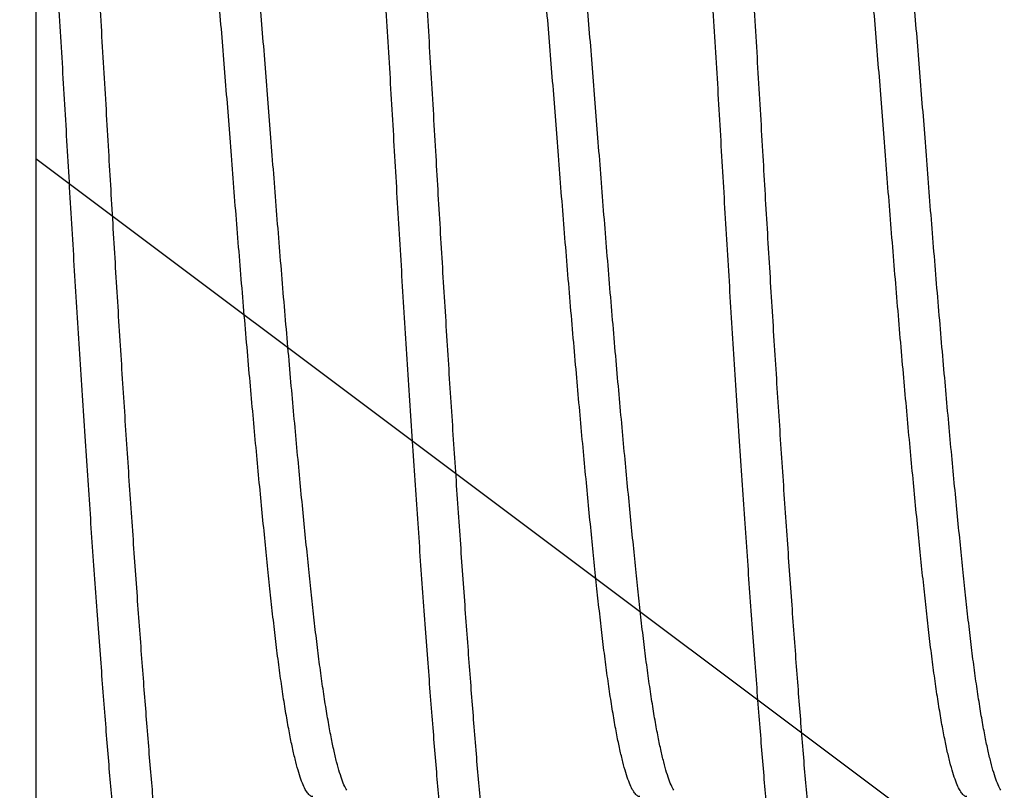
# Model space of a CAD drawing. Units: millimetres. Extents: x 130 to 5682, y -3028 to 2234.
# Drawn here: x 255 to 258, y -2615 to -2613 of the extents above; entities that cross this region are included whole.
import ezdxf

# ---------------------------------------------------------------- set-up
doc = ezdxf.new("R2010")
doc.units = ezdxf.units.MM
doc.header["$MEASUREMENT"] = 0
doc.linetypes.add('SLD-Solid', pattern=[0])
for name, color, linetype in [('BOIS', 4, 'Continuous'), ('Hatch', 1, 'Continuous'), ('Montant standard', 181, 'Continuous'), ('QUINCAILLERIE', 3, 'Continuous')]:
    doc.layers.add(name, color=color, linetype=linetype)

# ---------------------------------------------------------------- blocks, each defined once
blk = doc.blocks.new('PB-024')
at = {"layer": 'Hatch'}
h = blk.add_hatch(dxfattribs=at)
h.set_pattern_fill('WOOD1', color=256, scale=15, angle=120, style=0, pattern_type=2)
h.set_pattern_definition([(336.8699, (-95.1175022216865, -147.6923642902777), (-48.48076309845398, 23.97114117833321), [7.5, -67.5]), (326.5651, (-95.72038790465652, -137.6481356562177), (20.49039175088132, -5.490360297625255), [16.77051, -16.77051]), (318.4349, (-89.22519737627323, -133.8981356562177), (27.99036357346829, -18.48077973489104), [9.486839999999995, -37.94732999999998])])
h.paths.add_polyline_path([(114, -5.25), (91.39999999999986, -5.25), (91.39999999999986, -48.95032629523678), (110.3780806703079, -48.95032629523678), (110.5733765303423, -46.74660615802878), (107.2737343790454, -46.74660615802878), (107.2737343790454, -43.75032629523776), (113.9999999999999, -43.75032629523775)])
h.paths.add_polyline_path([(63.79999999999995, -5.250000000000001), (36.20000000000005, -5.25), (36.20000000000005, -48.95032629523678), (63.79999999999995, -48.95032629523678)])
h = blk.add_hatch(dxfattribs=at)
h.set_pattern_fill('WOOD1', color=256, scale=15, style=0, pattern_type=2)
h.set_pattern_definition([(216.8699, (-523.9782826924295, 12.78080903545094), (44.99999876736678, 30.00000184894975), [7.5, -67.5]), (206.5651, (-514.9782826924295, 8.280809035450943), (-14.99998736911361, -15.00001964094571), [16.77051, -16.77051]), (198.4349, (-514.9782826924295, 0.7808090354509432), (-30.00000651889442, -14.99997604834062), [9.48684, -37.94733])])
h.paths.add_polyline_path([(91.39999999999986, -5.25), (63.79999999999996, -5.250000000000004), (63.79999999999994, -48.95032629523678), (91.39999999999986, -48.95032629523678)])
at = {"layer": 'BOIS'}
blk.add_line((91.39999999999986, -5.25), (91.39999999999986, -48.95032629523678), dxfattribs=at)
blk = doc.blocks.new('Q-426-P1')
at = {"layer": 'QUINCAILLERIE', "linetype": 'SLD-Solid', "lineweight": 25}
for points, knots in [([(-11.09680201740639, -2.082800000000589), (-11.09873840744831, -2.082333483203683), (-11.10262767929771, -2.081396476398595), (-11.10861800927205, -2.073777914953553), (-11.11473389996127, -2.061502743056735), (-11.12096607923331, -2.044067026669836), (-11.12725258377122, -2.021707304564643), (-11.13357066514118, -1.994513282640355), (-11.13989680597979, -1.962649716684609), (-11.14624636393319, -1.926039610920498), (-11.15263961662777, -1.884526558687867), (-11.15905317672377, -1.838159863315468), (-11.16546278502119, -1.7870296143426), (-11.17180175789281, -1.731677841929923), (-11.17804835734478, -1.672362892005822), (-11.18417829556392, -1.609367010077449), (-11.19018219990767, -1.542993002636422), (-11.19601653707696, -1.473386231069526), (-11.20184642341701, -1.400389071135123), (-11.20783676086603, -1.323767555823906), (-11.2139526495298, -1.243423775009433), (-11.22018482935027, -1.159580007639761), (-11.22647133374039, -1.073010367836332), (-11.23278941514945, -0.984054893609482), (-11.23911555597761, -0.89306482919892), (-11.24546511393419, -0.7998210645084782), (-11.2518583666274, -0.7040090716532177), (-11.25827192672432, -0.605936795337584), (-11.26468153502128, -0.5059405297599824), (-11.27102050789244, -0.4050621966914605), (-11.27726710734487, -0.3036857526535641), (-11.28339704556356, -0.2021911026147336), (-11.2894009499073, -0.1009506677187346), (-11.29523528707659, -7.351020872192748e-05), (-11.3010651734171, 0.1007288923917713), (-11.30705551086567, 0.2017470728094395), (-11.31317139952944, 0.303019961061409), (-11.31940357934991, 0.4041775814159791), (-11.32569008374048, 0.5042403461407048), (-11.33200816514955, 0.6028498113792011), (-11.3383343059777, 0.6996652411262403), (-11.34468386393428, 0.7949218359974566), (-11.35107711662749, 0.8889073755062782), (-11.35749067672396, 0.981235831028016), (-11.36390028502092, 1.071521654969047), (-11.37023925789254, 1.158833389878509), (-11.37648585734496, 1.242886381872495), (-11.38261579556365, 1.323425610575896), (-11.38861969990785, 1.400227199215124), (-11.39445403707714, 1.473282271935432), (-11.40028392341674, 1.542841236877393), (-11.40627426086576, 1.609081002359972), (-11.41239014952998, 1.671958713609911), (-11.41862232935046, 1.73117342489104), (-11.42490883374012, 1.786113904019658), (-11.43122691515055, 1.836613273022294), (-11.43755305597324, 1.882540901994162), (-11.44390261394983, 1.924010307220215), (-11.45029586656847, 1.961113933203023), (-11.45670942694824, 1.99361383291739), (-11.46311903418746, 2.021300921773445), (-11.46945801098445, 2.043900333611418), (-11.47570459589724, 2.061391640222382), (-11.48183458787253, 2.073800839757951), (-11.4878382938191, 2.081158825990542), (-11.49342875909724, 2.083549518770724), (-11.49876352830552, 2.081426051364815), (-11.50296836200368, 2.077429656964568), (-11.50549178990832, 2.07273170653184), (-11.50625320492554, 2.071314154636639)], [0, 0, 0, 0, 0.01486124954244962, 0.02984906875708264, 0.04494704237401004, 0.06013797660500195, 0.075404006876794, 0.0904527638548943, 0.1055383528615762, 0.1206426633371445, 0.1357474483814073, 0.1511419801423027, 0.1664987538024383, 0.1817988040568769, 0.1970235893629424, 0.2121551230746478, 0.2271760944524634, 0.2420699776481301, 0.2569312271905797, 0.2719190464052126, 0.2870170200221399, 0.3022079542531318, 0.3174739845249238, 0.332522741503024, 0.3476083305097058, 0.3627126409852741, 0.3778174260295368, 0.3932119577904321, 0.4085687314505675, 0.4238687817050062, 0.4390935670110716, 0.4542251007227769, 0.4692460721005924, 0.4841399552962601, 0.4990012048387098, 0.5139890240533428, 0.5290869976702702, 0.5442779319012621, 0.5595439621730541, 0.5745927191511545, 0.5896783081578363, 0.6047826186334047, 0.6198874036776674, 0.6352819354385628, 0.6506387090986984, 0.6659387593531371, 0.6811635446592025, 0.6962950783709079, 0.7113160497487233, 0.7262099329443901, 0.7410711824868406, 0.7560590017014734, 0.7711569753184009, 0.7863479095493926, 0.8016139398211846, 0.8166626967992848, 0.8317482858059666, 0.8468525962815349, 0.8619573813257976, 0.877351913086693, 0.8927086867468286, 0.9080087370012673, 0.9232335223073326, 0.9383650560190379, 0.9533860273968534, 0.9682799105925202, 0.9812641572844945, 0.9943466774009566, 0.9999999999999999, 0.9999999999999999, 0.9999999999999999, 0.9999999999999999]), ([(-11.39445826740621, 2.082799999998315), (-11.39252187736429, 2.082333483201182), (-11.38863260551489, 2.081396476396321), (-11.382642275541, 2.073777914951279), (-11.37652638485179, 2.061502743054461), (-11.37029420557928, 2.044067026667562), (-11.36400770104183, 2.021707304562369), (-11.35768961967142, 1.994513282638081), (-11.35136347883281, 1.962649716682108), (-11.34501392087941, 1.926039610918224), (-11.33862066818483, 1.884526558685593), (-11.33220710808882, 1.838159863313194), (-11.32579749979186, 1.787029614340327), (-11.31945852692024, 1.731677841927649), (-11.31321192746827, 1.672362892003548), (-11.30708198924913, 1.609367010075175), (-11.30107808490493, 1.542993002634148), (-11.29524374773609, 1.473386231067252), (-11.28941386139604, 1.400389071132849), (-11.28342352394702, 1.323767555821632), (-11.2773076352828, 1.243423775007159), (-11.27107545546232, 1.159580007637487), (-11.26478895107266, 1.073010367834058), (-11.25847086966178, 0.9840548936065261), (-11.25214472883999, 0.89306482919892), (-11.24579517086067, 0.7998210644973369), (-11.23940191825295, 0.7040090716839131), (-11.23298835783089, 0.6059367952093453), (-11.22657875074992, 0.5059405302254163), (-11.22023977336585, 0.405062194954553), (-11.21399319062721, 0.303685759074142), (-11.20786319061472, 0.2021910788755577), (-11.2018595143295, 0.1009507552892046), (-11.19614931335536, 0.002233793168443299), (-11.19057415339967, -0.09421258525117082), (-11.18498199967553, -0.1886985041221578), (-11.17927799115932, -0.283448390427111), (-11.17346861919577, -0.3781605881906671), (-11.16760894710387, -0.4719623369528563), (-11.16171749330897, -0.5645597011139216), (-11.15581351728952, -0.6556720925827904), (-11.14987999469076, -0.7455605428667695), (-11.14389515612902, -0.8345379649570077), (-11.13787796311453, -0.9222818574514804), (-11.13184831252056, -1.008466986582562), (-11.12586604571197, -1.092236499206365), (-11.11995034527763, -1.173340994253977), (-11.11411879019261, -1.251551921919599), (-11.1083913716011, -1.326663970402251), (-11.10260325452373, -1.400689299731994), (-11.09685004756147, -1.47275783311693), (-11.09097640709615, -1.542841184980489), (-11.08498601155998, -1.609081016429855), (-11.07887013863501, -1.671958709804358), (-11.07263795455719, -1.731173425927182), (-11.06635145131122, -1.78611390373112), (-11.06003336960202, -1.836613273167586), (-11.053707228843, -1.882540901713355), (-11.04735767090961, -1.924010308212246), (-11.04096441805223, -1.961113929500243), (-11.03455085860014, -1.993613847023653), (-11.0281412478912, -2.021300869398829), (-11.02180228397037, -2.04390052788608), (-11.01555565136505, -2.061390920935537), (-11.00942583571987, -2.073803498117286), (-11.00342147899801, -2.081149018578344), (-10.99758881261778, -2.083690353908651), (-10.99175269706166, -2.080875099343984), (-10.98754213984785, -2.076716822844219), (-10.98526401359914, -2.072029260947829), (-10.9850115238346, -2.071509728108595)], [0, 0, 0, 0, 0.01486125081187833, 0.02984907130675923, 0.04494704621334386, 0.06013798174193361, 0.07540401331775615, 0.09045277158131364, 0.1055383618765989, 0.1206426736423698, 0.1357474599768747, 0.1511419930527602, 0.1664987680246605, 0.1817988195860187, 0.1970236061925747, 0.2121551411968051, 0.2271761138577016, 0.242069998325611, 0.2569312491374892, 0.2719190696323701, 0.2870170445389547, 0.3022079800675444, 0.3174740116433589, 0.3325227699069164, 0.3476083602022016, 0.3627126719679725, 0.3778174583024774, 0.3932119913783629, 0.4085687663502633, 0.4238688179116215, 0.4390936045181775, 0.454225139522408, 0.4692461121833046, 0.4841399966512218, 0.4980422280203804, 0.5120561918738923, 0.5261685032844802, 0.5403651703278866, 0.5546316699216634, 0.5686969451303235, 0.5828006246451835, 0.5969279479791072, 0.6110640041468075, 0.6254819685003827, 0.6398775841256551, 0.6542351412693932, 0.6685391809607305, 0.682774593451776, 0.6969267109883454, 0.7109813935418475, 0.7262127416324873, 0.7410739924443657, 0.7560618129392465, 0.7711597878458312, 0.7863507233744208, 0.8016167549502353, 0.8166655132137929, 0.8317511035090781, 0.8468554152748489, 0.8619602016093537, 0.8773547346852392, 0.8927115096571396, 0.9080115612184979, 0.9232363478250538, 0.9383678828292844, 0.953388855490181, 0.9682827399580981, 0.9831439907699764, 0.9981318112648573, 1, 1, 1, 1]), ([(-10.30305201740657, -2.082800000000589), (-10.30498840744849, -2.082333483203683), (-10.30887767929789, -2.081396476398595), (-10.31486800927178, -2.073777914953553), (-10.32098389996099, -2.061502743056735), (-10.32721607923349, -2.044067026669836), (-10.33350258377141, -2.021707304564643), (-10.33982066514136, -1.994513282640355), (-10.34614680597997, -1.962649716684609), (-10.35249636393337, -1.926039610920498), (-10.35888961662795, -1.884526558687867), (-10.36530317672396, -1.838159863315468), (-10.37171278502092, -1.7870296143426), (-10.37805175789254, -1.731677841929923), (-10.38429835734496, -1.672362892005822), (-10.39042829556365, -1.609367010077449), (-10.39643219990785, -1.542993002636422), (-10.40226653707714, -1.473386231069526), (-10.40809642341674, -1.400389071135123), (-10.41408676086576, -1.323767555823906), (-10.42020264952998, -1.243423775009433), (-10.42643482935046, -1.159580007639761), (-10.43272133374057, -1.073010367836332), (-10.43903941514918, -0.984054893609482), (-10.44536555597779, -0.89306482919892), (-10.45171511393391, -0.7998210645084782), (-10.45810836662758, -0.7040090716532177), (-10.46452192672405, -0.605936795337584), (-10.47093153502101, -0.5059405297599824), (-10.47727050789263, -0.4050621966914605), (-10.48351710734505, -0.3036857526535641), (-10.48964704556374, -0.2021911026147336), (-10.49565094990749, -0.1009506677187346), (-10.50148528707678, -7.351020872192748e-05), (-10.50731517341728, 0.1007288923917713), (-10.51330551086585, 0.2017470728094395), (-10.51942139952962, 0.303019961061409), (-10.52565357935009, 0.4041775814159791), (-10.53194008374021, 0.5042403461407048), (-10.53825816514973, 0.6028498113792011), (-10.54458430597742, 0.6996652411262403), (-10.55093386393401, 0.7949218359974566), (-10.55732711662768, 0.8889073755062782), (-10.56374067672414, 0.981235831028016), (-10.5701502850211, 1.071521654969047), (-10.57648925789226, 1.158833389878509), (-10.58273585734469, 1.242886381872495), (-10.58886579556383, 1.323425610575896), (-10.59486969990758, 1.400227199215124), (-10.60070403707687, 1.473282271935432), (-10.60653392341692, 1.542841236877393), (-10.61252426086548, 1.609081002359972), (-10.61864014952971, 1.671958713609911), (-10.62487232935018, 1.73117342489104), (-10.6311588337403, 1.786113904019658), (-10.63747691515027, 1.836613273022294), (-10.64380305597342, 1.882540901994162), (-10.65015261394956, 1.924010307220215), (-10.65654586656865, 1.961113933203023), (-10.66295942694842, 1.99361383291739), (-10.66936903418764, 2.021300921773445), (-10.67570801098418, 2.043900333611418), (-10.68195459589742, 2.061391640222382), (-10.68808458787271, 2.073800839757951), (-10.69408829381928, 2.081158825990542), (-10.69967875909742, 2.083549518770724), (-10.7050135283057, 2.081426051364815), (-10.70921836200387, 2.077429656964568), (-10.7117417899085, 2.07273170653184), (-10.71250320492572, 2.071314154636639)], [0, 0, 0, 0, 0.01486124954244959, 0.02984906875708259, 0.04494704237400998, 0.06013797660500185, 0.07540400687679388, 0.09045276385489416, 0.105538352861576, 0.1206426633371443, 0.1357474483814071, 0.1511419801423025, 0.166498753802438, 0.1817988040568766, 0.1970235893629421, 0.2121551230746475, 0.2271760944524631, 0.2420699776481298, 0.2569312271905793, 0.2719190464052122, 0.2870170200221395, 0.3022079542531313, 0.3174739845249233, 0.3325227415030234, 0.3476083305097052, 0.3627126409852735, 0.3778174260295362, 0.3932119577904314, 0.4085687314505669, 0.4238687817050055, 0.4390935670110709, 0.4542251007227762, 0.4692460721005917, 0.4841399552962594, 0.499001204838709, 0.513989024053342, 0.5290869976702693, 0.5442779319012613, 0.5595439621730532, 0.5745927191511536, 0.5896783081578354, 0.6047826186334038, 0.6198874036776665, 0.6352819354385618, 0.6506387090986974, 0.665938759353136, 0.6811635446592015, 0.6962950783709068, 0.7113160497487222, 0.726209932944389, 0.7410711824868395, 0.7560590017014723, 0.7711569753183997, 0.7863479095493914, 0.8016139398211833, 0.8166626967992835, 0.8317482858059654, 0.8468525962815335, 0.8619573813257962, 0.8773519130866917, 0.8927086867468272, 0.9080087370012658, 0.9232335223073311, 0.9383650560190364, 0.953386027396852, 0.9682799105925186, 0.9812641572844929, 0.9943466774009551, 1, 1, 1, 1]), ([(-10.60070826740639, 2.082799999998315), (-10.59877187736447, 2.082333483201182), (-10.59488260551507, 2.081396476396321), (-10.58889227554118, 2.073777914951279), (-10.58277638485151, 2.061502743054461), (-10.57654420557947, 2.044067026667562), (-10.57025770104156, 2.021707304562369), (-10.5639396196716, 1.994513282638081), (-10.55761347883299, 1.962649716682108), (-10.55126392087959, 1.926039610918224), (-10.54487066818501, 1.884526558685593), (-10.53845710808901, 1.838159863313194), (-10.53204749979159, 1.787029614340327), (-10.52570852691997, 1.731677841927649), (-10.519461927468, 1.672362892003548), (-10.51333198924885, 1.609367010075175), (-10.50732808490511, 1.542993002634148), (-10.50149374773582, 1.473386231067252), (-10.49566386139577, 1.400389071132849), (-10.48967352394675, 1.323767555821632), (-10.48355763528298, 1.243423775007159), (-10.47732545546251, 1.159580007637487), (-10.47103895107239, 1.073010367834058), (-10.46472086966196, 0.9840548936065261), (-10.45839472883972, 0.89306482919892), (-10.45204517086086, 0.7998210644973369), (-10.44565191825268, 0.7040090716839131), (-10.43923835783107, 0.6059367952093453), (-10.4328287507501, 0.5059405302254163), (-10.42648977336603, 0.405062194954553), (-10.42024319062739, 0.303685759074142), (-10.4141131906149, 0.2021910788755577), (-10.40810951432968, 0.1009507552892046), (-10.40239931335555, 0.002233793168443299), (-10.39682415339985, -0.09421258525117082), (-10.39123199967571, -0.1886985041221578), (-10.38552799115905, -0.283448390427111), (-10.3797186191955, -0.3781605881906671), (-10.3738589471036, -0.4719623369528563), (-10.3679674933087, -0.5645597011139216), (-10.3620635172897, -0.6556720925827904), (-10.35612999469049, -0.7455605428667695), (-10.35014515612875, -0.8345379649570077), (-10.34412796311472, -0.9222818574514804), (-10.33809831252029, -1.008466986582562), (-10.3321160457117, -1.092236499206365), (-10.32620034527781, -1.173340994253977), (-10.32036879019279, -1.251551921919599), (-10.31464137160083, -1.326663970402251), (-10.30885325452391, -1.400689299731994), (-10.3031000475612, -1.47275783311693), (-10.29722640709588, -1.542841184980489), (-10.29123601156016, -1.609081016429855), (-10.28512013863474, -1.671958709804358), (-10.27888795455738, -1.731173425927182), (-10.27260145131095, -1.78611390373112), (-10.26628336960175, -1.836613273167586), (-10.25995722884272, -1.882540901713355), (-10.25360767090979, -1.924010308212246), (-10.24721441805241, -1.961113929500243), (-10.24080085860032, -1.993613847023653), (-10.23439124789138, -2.021300869398829), (-10.22805228397056, -2.04390052788608), (-10.22180565136523, -2.061390920935537), (-10.21567583572005, -2.073803498117286), (-10.20967147899819, -2.081149018578344), (-10.20383881261796, -2.083690353908651), (-10.19800269706138, -2.080875099343984), (-10.19379213984803, -2.076716822844219), (-10.19151401359932, -2.072029260947829), (-10.19126152383478, -2.071509728108595)], [0, 0, 0, 0, 0.01486125081187833, 0.02984907130675923, 0.04494704621334386, 0.06013798174193361, 0.07540401331775615, 0.09045277158131364, 0.1055383618765989, 0.1206426736423698, 0.1357474599768747, 0.1511419930527602, 0.1664987680246605, 0.1817988195860187, 0.1970236061925747, 0.2121551411968051, 0.2271761138577016, 0.242069998325611, 0.2569312491374892, 0.2719190696323701, 0.2870170445389547, 0.3022079800675444, 0.3174740116433589, 0.3325227699069164, 0.3476083602022016, 0.3627126719679725, 0.3778174583024774, 0.3932119913783629, 0.4085687663502633, 0.4238688179116215, 0.4390936045181775, 0.454225139522408, 0.4692461121833046, 0.4841399966512218, 0.4980422280203804, 0.5120561918738923, 0.5261685032844802, 0.5403651703278866, 0.5546316699216634, 0.5686969451303235, 0.5828006246451835, 0.5969279479791072, 0.6110640041468075, 0.6254819685003827, 0.6398775841256551, 0.6542351412693932, 0.6685391809607305, 0.682774593451776, 0.6969267109883454, 0.7109813935418475, 0.7262127416324873, 0.7410739924443657, 0.7560618129392465, 0.7711597878458312, 0.7863507233744208, 0.8016167549502353, 0.8166655132137929, 0.8317511035090781, 0.8468554152748489, 0.8619602016093537, 0.8773547346852392, 0.8927115096571396, 0.9080115612184979, 0.9232363478250538, 0.9383678828292844, 0.953388855490181, 0.9682827399580981, 0.9831439907699764, 0.9981318112648573, 1, 1, 1, 1]), ([(-9.509302017406753, -2.082800000000589), (-9.511238407448673, -2.082333483203683), (-9.515127679298075, -2.081396476398595), (-9.521118009271504, -2.073777914953553), (-9.52723389996072, -2.061502743056735), (-9.533466079233676, -2.044067026669836), (-9.539752583771133, -2.021707304564643), (-9.546070665141542, -1.994513282640355), (-9.552396805980152, -1.962649716684609), (-9.558746363933551, -1.926039610920498), (-9.565139616627675, -1.884526558687867), (-9.571553176724137, -1.838159863315468), (-9.5779627850211, -1.7870296143426), (-9.584301757892263, -1.731677841929923), (-9.590548357344687, -1.672362892005822), (-9.596678295563834, -1.609367010077449), (-9.602682199907576, -1.542993002636422), (-9.608516537076866, -1.473386231069526), (-9.614346423416919, -1.400389071135123), (-9.620336760865484, -1.323767555823906), (-9.62645264952971, -1.243423775009433), (-9.632684829350183, -1.159580007639761), (-9.638971333740756, -1.073010367836332), (-9.645289415149364, -0.984054893609482), (-9.651615555977969, -0.89306482919892), (-9.657965113934097, -0.7998210645084782), (-9.664358366627766, -0.7040090716532177), (-9.670771926723774, -0.605936795337584), (-9.677181535021191, -0.5059405297599824), (-9.683520507892808, -0.4050621966914605), (-9.689767107344778, -0.3036857526535641), (-9.695897045563925, -0.2021911026147336), (-9.701900949907667, -0.1009506677187346), (-9.707735287076957, -7.351020872192748e-05), (-9.713565173417464, 0.1007288923917713), (-9.71955551086603, 0.2017470728094395), (-9.725671399529801, 0.303019961061409), (-9.731903579350274, 0.4041775814159791), (-9.738190083740392, 0.5042403461407048), (-9.744508165149455, 0.6028498113792011), (-9.750834305977605, 0.6996652411262403), (-9.757183863934188, 0.7949218359974566), (-9.763577116627403, 0.8889073755062782), (-9.76999067672432, 0.981235831028016), (-9.776400285021282, 1.071521654969047), (-9.782739257892445, 1.158833389878509), (-9.78898585734487, 1.242886381872495), (-9.79511579556356, 1.323425610575896), (-9.801119699907304, 1.400227199215124), (-9.806954037076594, 1.473282271935432), (-9.8127839234171, 1.542841236877393), (-9.818774260865666, 1.609081002359972), (-9.824890149529438, 1.671958713609911), (-9.83112232934991, 1.73117342489104), (-9.837408833740028, 1.786113904019658), (-9.843726915150455, 1.836613273022294), (-9.850053055973603, 1.882540901994162), (-9.85640261394974, 1.924010307220215), (-9.862795866568831, 1.961113933203023), (-9.8692094269486, 1.99361383291739), (-9.875619034187821, 2.021300921773445), (-9.881958010984363, 2.043900333611418), (-9.88820459589715, 2.061391640222382), (-9.894334587872436, 2.073800839757951), (-9.900338293819004, 2.081158825990542), (-9.905928759097606, 2.083549518770724), (-9.911263528305426, 2.081426051364815), (-9.915468362004049, 2.077429656964568), (-9.917991789908683, 2.07273170653184), (-9.918753204925451, 2.071314154636639)], [0, 0, 0, 0, 0.01486124954244962, 0.02984906875708264, 0.04494704237401004, 0.06013797660500195, 0.075404006876794, 0.0904527638548943, 0.1055383528615762, 0.1206426633371445, 0.1357474483814073, 0.1511419801423027, 0.1664987538024383, 0.1817988040568769, 0.1970235893629424, 0.2121551230746478, 0.2271760944524634, 0.2420699776481301, 0.2569312271905797, 0.2719190464052126, 0.2870170200221399, 0.3022079542531318, 0.3174739845249238, 0.332522741503024, 0.3476083305097058, 0.3627126409852741, 0.3778174260295368, 0.3932119577904321, 0.4085687314505675, 0.4238687817050062, 0.4390935670110716, 0.4542251007227769, 0.4692460721005924, 0.4841399552962601, 0.4990012048387098, 0.5139890240533428, 0.5290869976702702, 0.5442779319012621, 0.5595439621730541, 0.5745927191511545, 0.5896783081578363, 0.6047826186334047, 0.6198874036776674, 0.6352819354385628, 0.6506387090986984, 0.6659387593531371, 0.6811635446592025, 0.6962950783709079, 0.7113160497487233, 0.7262099329443901, 0.7410711824868406, 0.7560590017014734, 0.7711569753184009, 0.7863479095493926, 0.8016139398211846, 0.8166626967992848, 0.8317482858059666, 0.8468525962815349, 0.8619573813257976, 0.877351913086693, 0.8927086867468286, 0.9080087370012673, 0.9232335223073326, 0.9383650560190379, 0.9533860273968534, 0.9682799105925202, 0.9812641572844945, 0.9943466774009566, 0.9999999999999999, 0.9999999999999999, 0.9999999999999999, 0.9999999999999999]), ([(-9.806958267406117, 2.082799999998315), (-9.805021877364652, 2.082333483201182), (-9.801132605514795, 2.081396476396321), (-9.795142275540911, 2.073777914951279), (-9.789026384851695, 2.061502743054461), (-9.782794205579194, 2.044067026667562), (-9.776507701041282, 2.021707304562369), (-9.770189619671783, 1.994513282638081), (-9.763863478833173, 1.962649716682108), (-9.757513920879319, 1.926039610918224), (-9.751120668185195, 1.884526558685593), (-9.744707108088733, 1.838159863313194), (-9.73829749979177, 1.787029614340327), (-9.731958526920153, 1.731677841927649), (-9.725711927467728, 1.672362892003548), (-9.719581989249036, 1.609367010075175), (-9.713578084905294, 1.542993002634148), (-9.707743747736004, 1.473386231067252), (-9.701913861395496, 1.400389071132849), (-9.69592352394693, 1.323767555821632), (-9.68980763528316, 1.243423775007159), (-9.683575455462687, 1.159580007637487), (-9.677288951072569, 1.073010367834058), (-9.670970869662142, 0.9840548936065261), (-9.664644728839903, 0.89306482919892), (-9.658295170861038, 0.7998210644973369), (-9.651901918252861, 0.7040090716839131), (-9.6454883578308, 0.6059367952093453), (-9.639078750750286, 0.5059405302254163), (-9.632739773366211, 0.405062194954553), (-9.626493190627116, 0.303685759074142), (-9.62036319061508, 0.2021910788755577), (-9.614359514329863, 0.1009507552892046), (-9.608649313355727, 0.002233793168443299), (-9.60307415340003, -0.09421258525117082), (-9.597481999675892, -0.1886985041221578), (-9.591777991159233, -0.283448390427111), (-9.585968619195683, -0.3781605881906671), (-9.580108947103781, -0.4719623369528563), (-9.574217493308879, -0.5645597011139216), (-9.56831351728988, -0.6556720925827904), (-9.562379994690218, -0.7455605428667695), (-9.556395156128474, -0.8345379649570077), (-9.550377963114897, -0.9222818574514804), (-9.54434831252047, -1.008466986582562), (-9.538366045711882, -1.092236499206365), (-9.532450345277539, -1.173340994253977), (-9.52661879019297, -1.251551921919599), (-9.52089137160101, -1.326663970402251), (-9.515103254523638, -1.400689299731994), (-9.509350047560929, -1.47275783311693), (-9.50347640709606, -1.542841184980489), (-9.497486011559886, -1.609081016429855), (-9.491370138634466, -1.671958709804358), (-9.485137954557104, -1.731173425927182), (-9.478851451310675, -1.78611390373112), (-9.472533369601933, -1.836613273167586), (-9.46620722884245, -1.882540901713355), (-9.459857670909969, -1.924010308212246), (-9.453464418052135, -1.961113929500243), (-9.447050858600505, -1.993613847023653), (-9.440641247891108, -2.021300869398829), (-9.434302283970283, -2.04390052788608), (-9.428055651365412, -2.061390920935537), (-9.421925835719776, -2.073803498117286), (-9.415921478997916, -2.081149018578344), (-9.410088812618142, -2.083690353908651), (-9.40425269706111, -2.080875099343984), (-9.400042139847756, -2.076716822844219), (-9.397764013599044, -2.072029260947829), (-9.397511523834964, -2.071509728108595)], [0, 0, 0, 0, 0.01486125081187833, 0.02984907130675923, 0.04494704621334386, 0.06013798174193361, 0.07540401331775615, 0.09045277158131364, 0.1055383618765989, 0.1206426736423698, 0.1357474599768747, 0.1511419930527602, 0.1664987680246605, 0.1817988195860187, 0.1970236061925747, 0.2121551411968051, 0.2271761138577016, 0.242069998325611, 0.2569312491374892, 0.2719190696323701, 0.2870170445389547, 0.3022079800675444, 0.3174740116433589, 0.3325227699069164, 0.3476083602022016, 0.3627126719679725, 0.3778174583024774, 0.3932119913783629, 0.4085687663502633, 0.4238688179116215, 0.4390936045181775, 0.454225139522408, 0.4692461121833046, 0.4841399966512218, 0.4980422280203804, 0.5120561918738923, 0.5261685032844802, 0.5403651703278866, 0.5546316699216634, 0.5686969451303235, 0.5828006246451835, 0.5969279479791072, 0.6110640041468075, 0.6254819685003827, 0.6398775841256551, 0.6542351412693932, 0.6685391809607305, 0.682774593451776, 0.6969267109883454, 0.7109813935418475, 0.7262127416324873, 0.7410739924443657, 0.7560618129392465, 0.7711597878458312, 0.7863507233744208, 0.8016167549502353, 0.8166655132137929, 0.8317511035090781, 0.8468554152748489, 0.8619602016093537, 0.8773547346852392, 0.8927115096571396, 0.9080115612184979, 0.9232363478250538, 0.9383678828292844, 0.953388855490181, 0.9682827399580981, 0.9831439907699764, 0.9981318112648573, 1, 1, 1, 1]), ([(-8.715552017406935, -2.082800000000589), (-8.7174884074484, -2.082333483203683), (-8.721377679298257, -2.081396476398595), (-8.727368009271686, -2.073777914953553), (-8.733483899960902, -2.061502743056735), (-8.739716079233858, -2.044067026669836), (-8.746002583771315, -2.021707304564643), (-8.75232066514127, -1.994513282640355), (-8.758646805979879, -1.962649716684609), (-8.764996363933733, -1.926039610920498), (-8.771389616627857, -1.884526558687867), (-8.77780317672432, -1.838159863315468), (-8.784212785021282, -1.7870296143426), (-8.790551757892445, -1.731677841929923), (-8.79679835734487, -1.672362892005822), (-8.80292829556356, -1.609367010077449), (-8.808932199907304, -1.542993002636422), (-8.814766537076594, -1.473386231069526), (-8.8205964234171, -1.400389071135123), (-8.826586760865666, -1.323767555823906), (-8.832702649529438, -1.243423775009433), (-8.83893482934991, -1.159580007639761), (-8.845221333740483, -1.073010367836332), (-8.851539415149546, -0.984054893609482), (-8.857865555977696, -0.89306482919892), (-8.864215113934279, -0.7998210645084782), (-8.870608366627948, -0.7040090716532177), (-8.877021926723955, -0.605936795337584), (-8.883431535020918, -0.5059405297599824), (-8.889770507892536, -0.4050621966914605), (-8.89601710734496, -0.3036857526535641), (-8.902147045563652, -0.2021911026147336), (-8.90815094990785, -0.1009506677187346), (-8.91398528707714, -7.351020872192748e-05), (-8.919815173417192, 0.1007288923917713), (-8.925805510865757, 0.2017470728094395), (-8.931921399529983, 0.303019961061409), (-8.938153579350455, 0.4041775814159791), (-8.944440083740574, 0.5042403461407048), (-8.950758165149182, 0.6028498113792011), (-8.957084305977787, 0.6996652411262403), (-8.963433863933915, 0.7949218359974566), (-8.969827116627584, 0.8889073755062782), (-8.976240676724046, 0.981235831028016), (-8.982650285021009, 1.071521654969047), (-8.988989257892626, 1.158833389878509), (-8.995235857345051, 1.242886381872495), (-9.001365795563743, 1.323425610575896), (-9.007369699907485, 1.400227199215124), (-9.013204037076775, 1.473282271935432), (-9.019033923417282, 1.542841236877393), (-9.025024260865848, 1.609081002359972), (-9.03114014952962, 1.671958713609911), (-9.037372329350092, 1.73117342489104), (-9.04365883374021, 1.786113904019658), (-9.049976915150637, 1.836613273022294), (-9.056303055973785, 1.882540901994162), (-9.062652613949922, 1.924010307220215), (-9.069045866568558, 1.961113933203023), (-9.075459426948782, 1.99361383291739), (-9.081869034187548, 2.021300921773445), (-9.088208010984545, 2.043900333611418), (-9.094454595896877, 2.061391640222382), (-9.100584587872163, 2.073800839757951), (-9.106588293818731, 2.081158825990542), (-9.112178759097787, 2.083549518770724), (-9.117513528305608, 2.081426051364815), (-9.12171836200423, 2.077429656964568), (-9.12424178990841, 2.07273170653184), (-9.125003204925179, 2.071314154636639)], [0, 0, 0, 0, 0.01486124954244961, 0.02984906875708261, 0.04494704237401001, 0.0601379766050019, 0.07540400687679394, 0.09045276385489423, 0.1055383528615761, 0.1206426633371444, 0.1357474483814072, 0.1511419801423026, 0.1664987538024381, 0.1817988040568768, 0.1970235893629422, 0.2121551230746477, 0.2271760944524632, 0.2420699776481299, 0.2569312271905795, 0.2719190464052124, 0.2870170200221397, 0.3022079542531316, 0.3174739845249235, 0.3325227415030237, 0.3476083305097055, 0.3627126409852738, 0.3778174260295365, 0.3932119577904318, 0.4085687314505672, 0.4238687817050059, 0.4390935670110713, 0.4542251007227766, 0.4692460721005921, 0.4841399552962597, 0.4990012048387094, 0.5139890240533423, 0.5290869976702698, 0.5442779319012617, 0.5595439621730537, 0.5745927191511541, 0.5896783081578358, 0.6047826186334042, 0.6198874036776669, 0.6352819354385624, 0.6506387090986979, 0.6659387593531365, 0.6811635446592019, 0.6962950783709073, 0.7113160497487228, 0.7262099329443895, 0.74107118248684, 0.7560590017014729, 0.7711569753184002, 0.7863479095493919, 0.8016139398211839, 0.8166626967992842, 0.8317482858059659, 0.8468525962815342, 0.8619573813257969, 0.8773519130866924, 0.8927086867468279, 0.9080087370012665, 0.9232335223073318, 0.9383650560190372, 0.9533860273968526, 0.9682799105925194, 0.9812641572844937, 0.9943466774009558, 0.9999999999999999, 0.9999999999999999, 0.9999999999999999, 0.9999999999999999]), ([(-10.61763068664595, -1.551829284155701), (-10.61868473193044, -1.550142707829082), (-10.62203817958334, -1.544776861119544), (-10.62780195778532, -1.530699474003995), (-10.63490006285519, -1.509787431187078), (-10.64207476278398, -1.483887929746288), (-10.64928616656971, -1.453422449140589), (-10.65661698623944, -1.41787419429761), (-10.66403156306023, -1.377194375613271), (-10.67149075595762, -1.331364708032424), (-10.67884454709065, -1.281297727165793), (-10.68605404101754, -1.227313667641965), (-10.69310070168149, -1.169765184123889), (-10.69982406946428, -1.109722216352111), (-10.7064383957736, -1.047267149574054), (-10.7131524474039, -0.982364757265259), (-10.72001699166822, -0.9140197299491319), (-10.72701737065154, -0.8424743984010092), (-10.73411971217774, -0.7680061248975107), (-10.74129327101537, -0.6909250856724611), (-10.74850498131991, -0.6115696036358713), (-10.7558357179928, -0.5290153959322197), (-10.76325031802617, -0.4435579685286939), (-10.77070950463531, -0.3555534013864872), (-10.77806329744226, -0.2667763646311414), (-10.78527279092441, -0.1776838206035336), (-10.79231945170613, -0.08872568667334235), (-10.79904281945846, -0.001345963696167018), (-10.80565714577551, 0.08466227706230711), (-10.81237119740354, 0.1695543851694765), (-10.81923574166831, 0.2546055397101554), (-10.82623612065117, 0.3394257410666341), (-10.83333846217784, 0.4236182910392472), (-10.840512021015, 0.5067842560013105), (-10.84772373131955, 0.5885292201101038), (-10.85505446799243, 0.669734348785596), (-10.8624690680258, 0.7499084353171384), (-10.8699282546354, 0.8285363310021694), (-10.87728204744189, 0.9040189568270307), (-10.8844915409245, 0.9760308033269212), (-10.89153820170623, 1.044288113484754), (-10.8982615694581, 1.107818736537865), (-10.9048758957756, 1.166997689963182), (-10.91158994740317, 1.222150868244853), (-10.9184544916684, 1.274086337665949), (-10.9254548706499, 1.322494883293302), (-10.93255721218293, 1.367092863152948), (-10.93973077099599, 1.407626231968379), (-10.94694248139149, 1.443875689852803), (-10.95427321771922, 1.476162485839041), (-10.96168781909637, 1.504089860563909), (-10.96914700066873, 1.527276224969), (-10.97650081212669, 1.545268865269918), (-10.98371023669279, 1.557938399847444), (-10.99075314995252, 1.565793913624248), (-10.99530742718844, 1.566759791366394), (-10.99757151835229, 1.567239963114162)], [0, 0, 0, 0, 0.008412668027364477, 0.02676492391283987, 0.04520728972479599, 0.06371160955978991, 0.0822491441907266, 0.1007908391625921, 0.1201879940203326, 0.1395246234575667, 0.1587681905210137, 0.1778871100570102, 0.1968510495552863, 0.2156311988690545, 0.2335537165854913, 0.251644870464414, 0.2698796981754568, 0.2882319540609322, 0.3066743198728882, 0.3251786397078821, 0.3437161743388188, 0.3622578693106844, 0.381655024168425, 0.4009916536056591, 0.420235220669106, 0.4393541402051024, 0.4583180797033786, 0.4770982290171468, 0.4950207467335836, 0.5131119006125064, 0.5313467283235492, 0.5496989842090246, 0.5681413500209808, 0.5866456698559748, 0.6051832044869113, 0.6237248994587775, 0.6431220543165179, 0.6624586837537522, 0.6817022508171989, 0.7008211703531955, 0.7197851098514715, 0.7385652591652391, 0.7564877768816759, 0.7745789307605985, 0.7928137584716413, 0.8111660143571167, 0.8296083801690727, 0.8481127000040667, 0.8666502346350035, 0.885191929606869, 0.9045890844646096, 0.9239257139018437, 0.9431692809652906, 0.9622882005012872, 0.9812521399995633, 1, 1, 1, 1]), ([(-9.82388068664568, -1.551829284155701), (-9.82493473193017, -1.550142707829082), (-9.828288179583069, -1.544776861119544), (-9.834051957785505, -1.530699474003995), (-9.841150062854922, -1.509787431187078), (-9.84832476278416, -1.483887929746288), (-9.855536166569891, -1.453422449140589), (-9.862866986239624, -1.41787419429761), (-9.870281563059962, -1.377194375613271), (-9.877740755957348, -1.331364708032424), (-9.88509454709083, -1.281297727165793), (-9.892304041017724, -1.227313667641965), (-9.89935070168167, -1.169765184123889), (-9.906074069464466, -1.109722216352111), (-9.912688395773785, -1.047267149574054), (-9.919402447403627, -0.982364757265259), (-9.926266991668399, -0.9140197299491319), (-9.933267370651265, -0.8424743984010092), (-9.940369712177471, -0.7680061248975107), (-9.947543271015547, -0.6909250856724611), (-9.954754981319638, -0.6115696036358713), (-9.962085717992977, -0.5290153959322197), (-9.969500318025894, -0.4435579685286939), (-9.976959504635033, -0.3555534013864872), (-9.984313297441986, -0.2667763646311414), (-9.991522790924591, -0.1776838206035336), (-9.998569451705862, -0.08872568667334235), (-10.00529281945865, -0.001345963696167018), (-10.01190714577524, 0.08466227706230711), (-10.01862119740326, 0.1695543851694765), (-10.02548574166804, 0.2546055397101554), (-10.03248612065136, 0.3394257410666341), (-10.03958846217802, 0.4236182910392472), (-10.04676202101518, 0.5067842560013105), (-10.05397373131973, 0.5885292201101038), (-10.06130446799261, 0.669734348785596), (-10.06871906802598, 0.7499084353171384), (-10.07617825463558, 0.8285363310021694), (-10.08353204744208, 0.9040189568270307), (-10.09074154092423, 0.9760308033269212), (-10.09778820170595, 1.044288113484754), (-10.10451156945828, 1.107818736537865), (-10.11112589577579, 1.166997689963182), (-10.11783994740335, 1.222150868244853), (-10.12470449166858, 1.274086337665949), (-10.13170487065008, 1.322494883293302), (-10.13880721218311, 1.367092863152948), (-10.14598077099572, 1.407626231968379), (-10.15319248139122, 1.443875689852803), (-10.1605232177194, 1.476162485839041), (-10.1679378190961, 1.504089860563909), (-10.17539700066845, 1.527276224969), (-10.18275081212687, 1.545268865269918), (-10.18996023669251, 1.557938399847444), (-10.19700314995225, 1.565793913624248), (-10.20155742718862, 1.566759791366394), (-10.20382151835247, 1.567239963114162)], [0, 0, 0, 0, 0.008412668027364463, 0.02676492391283986, 0.04520728972479598, 0.06371160955978991, 0.08224914419072658, 0.1007908391625921, 0.1201879940203326, 0.1395246234575667, 0.1587681905210137, 0.1778871100570102, 0.1968510495552863, 0.2156311988690545, 0.2335537165854913, 0.251644870464414, 0.2698796981754568, 0.2882319540609322, 0.3066743198728882, 0.3251786397078821, 0.3437161743388188, 0.3622578693106844, 0.381655024168425, 0.4009916536056591, 0.420235220669106, 0.4393541402051024, 0.4583180797033786, 0.4770982290171468, 0.4950207467335836, 0.5131119006125064, 0.5313467283235492, 0.5496989842090246, 0.5681413500209808, 0.5866456698559748, 0.6051832044869113, 0.6237248994587775, 0.6431220543165179, 0.6624586837537522, 0.6817022508171989, 0.7008211703531955, 0.7197851098514715, 0.7385652591652391, 0.7564877768816759, 0.7745789307605985, 0.7928137584716413, 0.8111660143571167, 0.8296083801690727, 0.8481127000040667, 0.8666502346350035, 0.885191929606869, 0.9045890844646096, 0.9239257139018437, 0.9431692809652906, 0.9622882005012872, 0.9812521399995633, 1, 1, 1, 1]), ([(-9.030130686645407, -1.551829284155701), (-9.031184731930352, -1.550142707829082), (-9.034538179583251, -1.544776861119544), (-9.040301957785687, -1.530699474003995), (-9.047400062855104, -1.509787431187078), (-9.054574762783886, -1.483887929746288), (-9.061786166569618, -1.453422449140589), (-9.069116986239806, -1.41787419429761), (-9.076531563060144, -1.377194375613271), (-9.083990755957075, -1.331364708032424), (-9.091344547091012, -1.281297727165793), (-9.09855404101745, -1.227313667641965), (-9.105600701681396, -1.169765184123889), (-9.112324069464648, -1.109722216352111), (-9.118938395773966, -1.047267149574054), (-9.125652447403354, -0.982364757265259), (-9.132516991668126, -0.9140197299491319), (-9.139517370650992, -0.8424743984010092), (-9.146619712177653, -0.7680061248975107), (-9.153793271015275, -0.6909250856724611), (-9.161004981319365, -0.6115696036358713), (-9.168335717992704, -0.5290153959322197), (-9.175750318026076, -0.4435579685286939), (-9.183209504635215, -0.3555534013864872), (-9.190563297441713, -0.2667763646311414), (-9.197772790924773, -0.1776838206035336), (-9.204819451706044, -0.08872568667334235), (-9.211542819458373, -0.001345963696167018), (-9.218157145775422, 0.08466227706230711), (-9.22487119740299, 0.1695543851694765), (-9.231735741668217, 0.2546055397101554), (-9.238736120651538, 0.3394257410666341), (-9.245838462177744, 0.4236182910392472), (-9.253012021015365, 0.5067842560013105), (-9.260223731319911, 0.5885292201101038), (-9.267554467992795, 0.669734348785596), (-9.274969068026166, 0.7499084353171384), (-9.282428254635306, 0.8285363310021694), (-9.289782047442259, 0.9040189568270307), (-9.29699154092441, 0.9760308033269212), (-9.304038201706135, 1.044288113484754), (-9.310761569458464, 1.107818736537865), (-9.317375895775513, 1.166997689963182), (-9.324089947403081, 1.222150868244853), (-9.330954491668763, 1.274086337665949), (-9.337954870650265, 1.322494883293302), (-9.345057212182837, 1.367092863152948), (-9.352230770995902, 1.407626231968379), (-9.359442481391397, 1.443875689852803), (-9.366773217719583, 1.476162485839041), (-9.374187819096278, 1.504089860563909), (-9.381647000668181, 1.527276224969), (-9.389000812126596, 1.545268865269918), (-9.396210236692696, 1.557938399847444), (-9.40325314995198, 1.565793913624248), (-9.4078074271888, 1.566759791366394), (-9.410071518352652, 1.567239963114162)], [0, 0, 0, 0, 0.00841266802736236, 0.02676492391283779, 0.045207289724794, 0.06371160955978794, 0.0822491441907247, 0.1007908391625903, 0.1201879940203308, 0.1395246234575649, 0.1587681905210119, 0.1778871100570085, 0.1968510495552847, 0.2156311988690529, 0.2335537165854897, 0.2516448704644124, 0.2698796981754553, 0.2882319540609307, 0.3066743198728868, 0.3251786397078809, 0.3437161743388175, 0.3622578693106832, 0.3816550241684236, 0.4009916536056578, 0.4202352206691048, 0.4393541402051013, 0.4583180797033774, 0.4770982290171457, 0.4950207467335825, 0.5131119006125054, 0.5313467283235482, 0.5496989842090236, 0.5681413500209798, 0.5866456698559739, 0.6051832044869105, 0.6237248994587767, 0.6431220543165171, 0.6624586837537514, 0.6817022508171983, 0.7008211703531948, 0.7197851098514709, 0.7385652591652386, 0.7564877768816756, 0.7745789307605981, 0.792813758471641, 0.8111660143571164, 0.8296083801690725, 0.8481127000040666, 0.8666502346350031, 0.8851919296068688, 0.9045890844646094, 0.9239257139018435, 0.9431692809652905, 0.9622882005012872, 0.9812521399995633, 1, 1, 1, 1]), ([(-10.69991311018293, -1.567239175331451), (-10.69991774595064, -1.567240870713931), (-10.70209620541982, -1.568037571959167), (-10.70643383895367, -1.565351352108564), (-10.71315368378919, -1.558928428763011), (-10.72001665694688, -1.547197435385897), (-10.72701746106395, -1.530871809040264), (-10.73411968781284, -1.509740988699832), (-10.74129327756555, -1.483900415077187), (-10.7485049795655, -1.45341910533898), (-10.75583571848665, -1.417875136594375), (-10.76325031789156, -1.377194119176011), (-10.77070950467123, -1.331364776302507), (-10.77806329743225, -1.28129770903638), (-10.78527279092714, -1.22731367244478), (-10.79231945170568, -1.169765182853325), (-10.79904281945846, -1.109722216673845), (-10.80565714577506, -1.047267149488789), (-10.81237119740354, -0.9823647572884511), (-10.81923574166831, -0.9140197299427655), (-10.82623612065117, -0.8424743984028282), (-10.83333846217784, -0.768006124897056), (-10.840512021015, -0.6909250856724611), (-10.84772373131955, -0.6115696036358713), (-10.85505446799243, -0.5290153959322197), (-10.8624690680258, -0.4435579685286939), (-10.8699282546354, -0.3555534013864872), (-10.87728204744189, -0.2667763646311414), (-10.8844915409245, -0.1776838206035336), (-10.89153820170623, -0.08872568667334235), (-10.8982615694581, -0.001345963696167018), (-10.9048758957756, 0.08466227706230711), (-10.91158994740317, 0.1695543851694765), (-10.9184544916684, 0.2546055397103828), (-10.9254548706499, 0.3394257410661794), (-10.93255721218429, 0.4236182910410662), (-10.93973077099099, 0.5067842559947167), (-10.94694248140922, 0.588529220133978), (-10.95427321765055, 0.6697343486944192), (-10.96168781936694, 0.7499084356747971), (-10.96914699966555, 0.8285363296768082), (-10.9765008158397, 0.9040189617337546), (-10.98371022298033, 0.9760307852059213), (-10.99075720201836, 1.044288180244394), (-10.99763152933383, 1.109256117620362), (-11.00455706518596, 1.171060970535564), (-11.01176028592545, 1.229724285564998), (-11.01913173307048, 1.284653282282761), (-11.02633072894514, 1.333306555229456), (-11.03330356560718, 1.376005574410328), (-11.0400118186476, 1.413152742277362), (-11.04674898876647, 1.446535406211297), (-11.05348815083789, 1.476019779809803), (-11.06020118897823, 1.501456378249486), (-11.06673808944061, 1.522497418324747), (-11.07306671070501, 1.538881401741264), (-11.0774118708373, 1.548592792674754), (-11.07966031682963, 1.551889817862502), (-11.07989544949214, 1.552234606357842)], [0, 0, 0, 0, 3.821691508854507e-05, 0.01795905421713787, 0.03604851187035481, 0.0542816298848402, 0.07263216506369834, 0.0910728017203349, 0.1095753865912031, 0.1281111831437964, 0.1466511396472452, 0.1660464758286917, 0.1853812922644923, 0.2046230550520294, 0.2237401819990622, 0.2427023434392953, 0.2614807319271792, 0.2794015692292286, 0.2974910268824454, 0.3157241448969308, 0.334074680075789, 0.3525153167324255, 0.3710179016032937, 0.389553698155887, 0.4080936546593358, 0.4274889908407823, 0.4468238072765829, 0.46606557006412, 0.4851826970111527, 0.5041448584513859, 0.5229232469392698, 0.5408440842413192, 0.5589335418945363, 0.5771666599090217, 0.5955171950878798, 0.6139578317445163, 0.6324604166153845, 0.6509962131679777, 0.6695361696714273, 0.6889315058528737, 0.7082663222886745, 0.7275080850762115, 0.7466252120232442, 0.7655873734634773, 0.7843657619513607, 0.803546156733436, 0.8229176057556841, 0.8424493670519023, 0.8621090545895618, 0.8793477562920364, 0.8966351742251282, 0.9139478352382454, 0.9312620569834092, 0.9485541441473895, 0.9658005849552799, 0.981999111431962, 0.9981175456877411, 1, 1, 1, 1]), ([(-9.90616311018266, -1.567239175331451), (-9.906167745950825, -1.567240870713931), (-9.908346205420003, -1.568037571959167), (-9.912683838953853, -1.565351352108564), (-9.919403683789369, -1.558928428763011), (-9.926266656947064, -1.547197435385897), (-9.933267461063679, -1.530871809040264), (-9.940369687812563, -1.509740988699832), (-9.947543277565728, -1.483900415077187), (-9.954754979565678, -1.45341910533898), (-9.962085718486833, -1.417875136594375), (-9.969500317891743, -1.377194119176011), (-9.976959504671413, -1.331364776302507), (-9.984313297432436, -1.28129770903638), (-9.99152279092732, -1.22731367244478), (-9.998569451705407, -1.169765182853325), (-10.00529281945865, -1.109722216673845), (-10.01190714577524, -1.047267149488789), (-10.01862119740326, -0.9823647572884511), (-10.02548574166804, -0.9140197299427655), (-10.03248612065136, -0.8424743984028282), (-10.03958846217802, -0.768006124897056), (-10.04676202101518, -0.6909250856724611), (-10.05397373131973, -0.6115696036358713), (-10.06130446799261, -0.5290153959322197), (-10.06871906802598, -0.4435579685286939), (-10.07617825463558, -0.3555534013864872), (-10.08353204744208, -0.2667763646311414), (-10.09074154092423, -0.1776838206035336), (-10.09778820170595, -0.08872568667334235), (-10.10451156945828, -0.001345963696167018), (-10.11112589577579, 0.08466227706230711), (-10.11783994740335, 0.1695543851694765), (-10.12470449166858, 0.2546055397103828), (-10.13170487064963, 0.3394257410661794), (-10.13880721218402, 0.4236182910410662), (-10.14598077099117, 0.5067842559947167), (-10.15319248140941, 0.588529220133978), (-10.16052321765028, 0.6697343486944192), (-10.16793781936713, 0.7499084356747971), (-10.17539699966574, 0.8285363296768082), (-10.18275081583988, 0.9040189617337546), (-10.18996022298006, 0.9760307852059213), (-10.19700720201809, 1.044288180244394), (-10.20388152933401, 1.109256117620362), (-10.21080706518569, 1.171060970535564), (-10.21801028592517, 1.229724285564998), (-10.22538173307066, 1.284653282282761), (-10.23258072894487, 1.333306555229456), (-10.23955356560737, 1.376005574410328), (-10.24626181864778, 1.413152742277362), (-10.25299898876619, 1.446535406211297), (-10.25973815083807, 1.476019779809803), (-10.26645118897841, 1.501456378249486), (-10.27298808944079, 1.522497418324747), (-10.27931671070519, 1.538881401741264), (-10.28366187083748, 1.548592792674754), (-10.28591031682981, 1.551889817862502), (-10.28614544949232, 1.552234606357842)], [0, 0, 0, 0, 3.821691508433799e-05, 0.01795905421713373, 0.03604851187035076, 0.05428162988483622, 0.07263216506369444, 0.09107280172033107, 0.1095753865911993, 0.1281111831437927, 0.1466511396472416, 0.1660464758286882, 0.1853812922644889, 0.204623055052026, 0.2237401819990589, 0.2427023434392921, 0.2614807319271761, 0.2794015692292255, 0.2974910268824423, 0.3157241448969279, 0.3340746800757861, 0.3525153167324227, 0.371017901603291, 0.3895536981558844, 0.4080936546593332, 0.4274889908407798, 0.4468238072765805, 0.4660655700641176, 0.4851826970111505, 0.5041448584513837, 0.5229232469392677, 0.5408440842413172, 0.5589335418945343, 0.5771666599090198, 0.5955171950878779, 0.6139578317445146, 0.6324604166153829, 0.6509962131679762, 0.6695361696714257, 0.6889315058528722, 0.708266322288673, 0.7275080850762102, 0.746625212023243, 0.765587373463476, 0.7843657619513595, 0.803546156733435, 0.8229176057556832, 0.8424493670519015, 0.862109054589561, 0.8793477562920358, 0.8966351742251276, 0.9139478352382449, 0.931262056983409, 0.9485541441473893, 0.9658005849552798, 0.9819991114319618, 0.9981175456877411, 1, 1, 1, 1]), ([(-9.112413110182843, -1.567239175331451), (-9.112417745950552, -1.567240870713931), (-9.114596205419275, -1.568037571959167), (-9.11893383895358, -1.565351352108564), (-9.125653683789551, -1.558928428763011), (-9.132516656946791, -1.547197435385897), (-9.13951746106386, -1.530871809040264), (-9.14661968781229, -1.509740988699832), (-9.153793277565455, -1.483900415077187), (-9.161004979565405, -1.45341910533898), (-9.168335718487015, -1.417875136594375), (-9.17575031789147, -1.377194119176011), (-9.18320950467114, -1.331364776302507), (-9.190563297432618, -1.28129770903638), (-9.197772790927047, -1.22731367244478), (-9.204819451705134, -1.169765182853325), (-9.211542819458828, -1.109722216673845), (-9.218157145775422, -1.047267149488789), (-9.22487119740299, -0.9823647572884511), (-9.231735741668217, -0.9140197299427655), (-9.238736120651538, -0.8424743984028282), (-9.245838462177744, -0.768006124897056), (-9.253012021015365, -0.6909250856724611), (-9.260223731319911, -0.6115696036358713), (-9.267554467992795, -0.5290153959322197), (-9.274969068026166, -0.4435579685286939), (-9.282428254635306, -0.3555534013864872), (-9.289782047442259, -0.2667763646311414), (-9.29699154092441, -0.1776838206035336), (-9.304038201706135, -0.08872568667334235), (-9.310761569458464, -0.001345963696167018), (-9.317375895775513, 0.08466227706230711), (-9.324089947403081, 0.1695543851694765), (-9.330954491668763, 0.2546055397103828), (-9.337954870649355, 0.3394257410661794), (-9.345057212184201, 0.4236182910410662), (-9.352230770991355, 0.5067842559947167), (-9.359442481409587, 0.588529220133978), (-9.366773217650461, 0.6697343486944192), (-9.374187819367307, 0.7499084356747971), (-9.381646999665463, 0.8285363296768082), (-9.389000815840063, 0.9040189617337546), (-9.396210222980244, 0.9760307852059213), (-9.403257202018267, 1.044288180244394), (-9.41013152933374, 1.109256117620362), (-9.417057065185418, 1.171060970535564), (-9.424260285925357, 1.229724285564998), (-9.431631733070844, 1.284653282282761), (-9.43883072894505, 1.333306555229456), (-9.445803565607093, 1.376005574410328), (-9.452511818647963, 1.413152742277362), (-9.459248988766376, 1.446535406211297), (-9.465988150838257, 1.476019779809803), (-9.47270118897859, 1.501456378249486), (-9.479238089440514, 1.522497418324747), (-9.485566710704916, 1.538881401741264), (-9.489911870837659, 1.548592792674754), (-9.492160316829995, 1.551889817862502), (-9.49239544949205, 1.552234606357842)], [0, 0, 0, 0, 3.821691508431381e-05, 0.01795905421713373, 0.03604851187035075, 0.0542816298848362, 0.07263216506369441, 0.09107280172033101, 0.1095753865911993, 0.1281111831437926, 0.1466511396472416, 0.1660464758286881, 0.1853812922644888, 0.2046230550520259, 0.2237401819990588, 0.2427023434392921, 0.261480731927176, 0.2794015692292254, 0.2974910268824423, 0.3157241448969278, 0.3340746800757861, 0.3525153167324226, 0.3710179016032909, 0.3895536981558843, 0.4080936546593332, 0.4274889908407797, 0.4468238072765805, 0.4660655700641176, 0.4851826970111504, 0.5041448584513836, 0.5229232469392676, 0.540844084241317, 0.5589335418945341, 0.5771666599090196, 0.5955171950878778, 0.6139578317445143, 0.6324604166153828, 0.650996213167976, 0.6695361696714255, 0.6889315058528721, 0.7082663222886729, 0.7275080850762099, 0.7466252120232427, 0.7655873734634758, 0.7843657619513593, 0.8035461567334348, 0.822917605755683, 0.8424493670519012, 0.8621090545895608, 0.8793477562920355, 0.8966351742251273, 0.9139478352382446, 0.9312620569834087, 0.9485541441473889, 0.9658005849552794, 0.9819991114319615, 0.9981175456877408, 1, 1, 1, 1])]:
    blk.add_open_spline(points, degree=3, knots=knots, dxfattribs=at)

msp = doc.modelspace()

# ---------------------------------------------------------------- block references
at = {"layer": 'Montant standard', "xscale": -1}
msp.add_blockref('PB-024', (346.8970559810705, -2592.990230946226), dxfattribs=at)
at = {"layer": 'QUINCAILLERIE'}
msp.add_blockref('Q-426-P1', (266.8690539327518, -2613.334452074257), dxfattribs=at)

doc.saveas('drawing.dxf')
